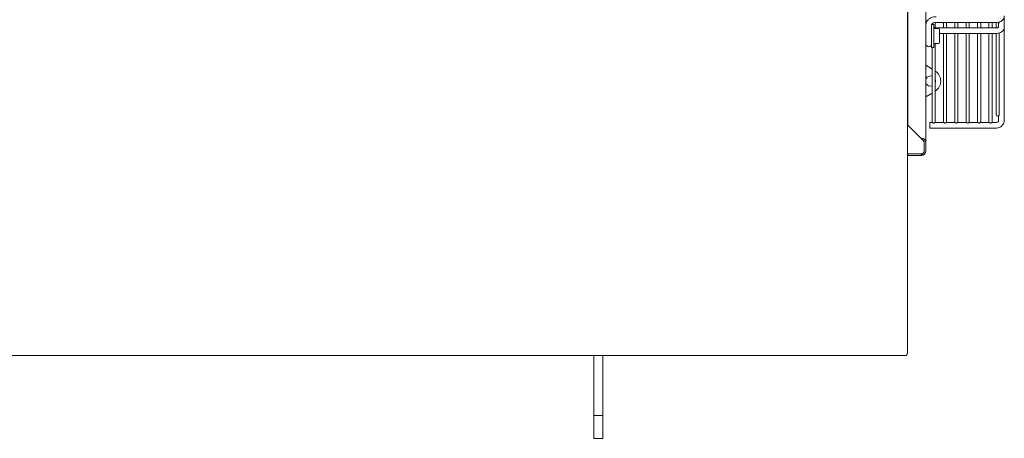
# Model space of a CAD drawing. Units: millimetres. Extents: x 19286 to 29894, y -9205 to -1178.
# Drawn here: x 24816 to 25683, y -3308 to -2939 of the extents above; entities that cross this region are included whole.
import ezdxf

# ---------------------------------------------------------------- set-up
doc = ezdxf.new("R2010")
doc.units = ezdxf.units.MM

# ---------------------------------------------------------------- blocks, each defined once
blk = doc.blocks.new('A$Cf65f6825')
at = {"color": 0, "linetype": 'Continuous', "lineweight": 0, "extrusion": (1.22465e-16, 1, -2.22045e-16)}
for p, q in [((1021.22, -989.1), (1021.22, 988.9)), ((1037.5, -804.53), (1037.5, -170.67)), ((1021.5, -186.21), (1021.5, -788.99)), ((1106.5, -702.43), (1106.5, -692.67)), ((1042.5, -700.34), (1042.5, -703.27)), ((1042.5, -700.34), (1044.5, -700.34)), ((1042.9, -699.6), (1042.9, -700.34)), ((1044.5, -700.34), (1044.5, -703.27)), ((1045.7, -703.16), (1045.7, -698.39)), ((1099.5, -698.34), (1046.5, -698.34)), ((1052.9, -698.34), (1052.9, -703.13)), ((1055.7, -703.13), (1055.7, -698.34)), ((1062.9, -698.34), (1062.9, -703.13)), ((1065.7, -703.13), (1065.7, -698.34)), ((1072.9, -698.34), (1072.9, -703.13)), ((1075.7, -703.13), (1075.7, -698.34)), ((1082.9, -698.34), (1082.9, -703.13)), ((1085.7, -703.13), (1085.7, -698.34)), ((1092.9, -698.34), (1092.9, -703.13)), ((1095.7, -703.13), (1095.7, -698.34)), ((1099.2, -698.34), (1099.2, -703.13)), ((1101.5, -702.4), (1101.5, -699.64)), ((1042.5, -720.34), (1042.5, -703.27)), ((1044.5, -720.34), (1044.5, -703.27)), ((1048.5, -703.84), (1044.5, -703.84)), ((1046.5, -703.13), (1099.5, -703.13)), ((1049.5, -706.45), (1049.5, -704.84)), ((1049.5, -715.84), (1049.5, -706.45)), ((1049.5, -708.13), (1099.5, -708.13)), ((1052.9, -708.13), (1052.9, -785.7)), ((1055.7, -785.7), (1055.7, -708.13)), ((1062.9, -708.13), (1062.9, -785.7)), ((1065.7, -785.7), (1065.7, -708.13)), ((1072.9, -708.13), (1072.9, -785.7)), ((1075.7, -785.7), (1075.7, -708.13)), ((1082.9, -708.13), (1082.9, -785.7)), ((1085.7, -785.7), (1085.7, -708.13)), ((1092.9, -708.13), (1092.9, -785.7)), ((1095.7, -785.7), (1095.7, -708.13)), ((1099.2, -708.13), (1099.2, -779.6)), ((1102, -779.6), (1102, -707.77)), ((1106.5, -784.6), (1106.5, -702.43)), ((1048.5, -716.84), (1044.5, -716.84)), ((1045.7, -785.7), (1045.7, -716.84)), ((1042.5, -720.34), (1044.5, -720.34)), ((1042.9, -720.34), (1042.9, -785.7)), ((1037.5, -736.14), (1042.9, -739.52)), ((1042.9, -760.67), (1037.5, -764.06)), ((1021.5, -774.09), (1021.22, -774.27)), ((1033.03, -800.53), (1021.5, -788.99)), ((1040.9, -786.6), (1043.23, -786.6)), ((1040.9, -791.6), (1040.9, -786.6)), ((1045.37, -786.6), (1053.23, -786.6)), ((1055.37, -786.6), (1063.23, -786.6)), ((1065.37, -786.6), (1073.23, -786.6)), ((1075.37, -786.6), (1083.23, -786.6)), ((1085.37, -786.6), (1093.23, -786.6)), ((1095.37, -786.6), (1099.5, -786.6)), ((1101.5, -784.6), (1101.5, -780.67)), ((1040.9, -791.6), (1099.5, -791.6)), ((1033.03, -800.53), (1033.5, -800.53)), ((1033.03, -800.53), (1035.27, -802.76)), ((1036, -811.6), (1036, -804.53)), ((1037.5, -811.6), (1037.5, -804.53)), ((1021.5, -815.6), (1021.5, -814.1)), ((1033.5, -814.1), (1021.5, -814.1)), ((1033.03, -815.6), (1035.27, -813.37)), ((1033.03, -815.6), (1021.5, -815.6)), ((1033.03, -815.6), (1033.5, -815.6)), ((-30.41, -992.1), (1018.12, -992.1)), ((745.01, -992.1), (745.01, -1045.1)), ((753.01, -992.1), (753.01, -1045.1)), ((1018.12, -992.1), (1019.22, -992.1)), ((1021.22, -989.1), (1021.22, -990.1)), ((1021.22, -990.1), (1021.22, -990.1)), ((745.01, -1045.1), (745.01, -1065.1)), ((753.01, -1045.1), (745.01, -1045.1)), ((753.01, -1045.1), (753.01, -1065.1)), ((753.01, -1065.1), (745.01, -1065.1))]:
    blk.add_line(p, q, dxfattribs=at)
at = {"color": 0, "linetype": 'Continuous', "lineweight": 0, "extrusion": (-2.71926e-32, -2.22045e-16, -1)}
for centre, radius, start, end in [((-1048.5, -704.84), 1, 90, 180), ((-1040, -717.34), 2.5, 180, 0), ((-1048.5, -715.84), 1, 180, 270), ((-1041.51, -750.1), 4.5, 26.99311, 107.99529), ((-1039.98, -750.1), 10.53, 122.89124, 180), ((-1000, -776.78), 33.5, 129.30335, 129.9255), ((-1041.51, -750.1), 4.5, 252.00471, 333.00689), ((-1041.51, -750.1), 4.5, 158.61654, 180), ((-1039.98, -750.1), 10.53, 180, 237.10876), ((-1041.51, -750.1), 4.5, 180, 201.38346), ((-986.51, -750.1), 39, 206.20949, 207.12675), ((-1100.6, -779.6), 1.4, 270, 360), ((-1044.3, -785.7), 1.4, 319.9948, 360), ((-1044.3, -785.7), 1.4, 180, 220.0052), ((-1054.3, -785.7), 1.4, 319.9948, 360), ((-1054.3, -785.7), 1.4, 180, 220.0052), ((-1064.3, -785.7), 1.4, 319.9948, 360), ((-1064.3, -785.7), 1.4, 180, 220.0052), ((-1074.3, -785.7), 1.4, 319.9948, 360), ((-1074.3, -785.7), 1.4, 180, 220.0052), ((-1084.3, -785.7), 1.4, 319.9948, 360), ((-1084.3, -785.7), 1.4, 180, 220.0052), ((-1094.3, -785.7), 1.4, 319.9948, 360), ((-1094.3, -785.7), 1.4, 180, 220.0052), ((-1100.6, -779.6), 1.4, 229.9948, 270), ((-1033.5, -804.53), 4, 90, 180), ((-1033.5, -811.6), 4, 180, 270), ((-1033.5, -811.6), 2.5, 225, 270), ((-1033.5, -811.6), 2.5, 180, 225)]:
    blk.add_arc(centre, radius, start, end, dxfattribs=at)
at = {"color": 0, "linetype": 'Continuous', "lineweight": 0}
for centre, radius, start, end in [((1099.5, -784.6), 2, 270, 0), ((1099.5, -784.6), 7, 270, 360), ((1033.5, -804.53), 2.5, 360, 45), ((1019.22, -990.1), 2, 270, 360)]:
    blk.add_arc(centre, radius, start, end, dxfattribs=at)
for points, knots in [([(1037.5, -700.41), (1037.5, -699.69), (1037.64, -698.95), (1038.17, -697.62), (1038.55, -697), (1039.51, -695.86), (1040.12, -695.34), (1041.49, -694.47), (1042.28, -694.11), (1043.95, -693.58), (1044.86, -693.42), (1046.01, -693.34), (1046.25, -693.34), (1046.5, -693.34)], [0, 0, 0, 0, 2.495283, 2.495283, 4.921341, 4.921341, 7.490864, 7.490864, 10.167621, 10.167621, 12.887914, 12.887914, 13.627837, 13.627837, 13.627837, 13.627837]), ([(1106.5, -692.67), (1106.5, -692.95), (1106.47, -693.23), (1106.34, -693.98), (1106.18, -694.46), (1105.69, -695.41), (1105.33, -695.89), (1104.45, -696.75), (1103.9, -697.14), (1102.68, -697.77), (1101.97, -698.02), (1100.67, -698.28), (1100.08, -698.34), (1099.5, -698.34)], [0, 0, 0, 0, 0.921659, 0.921659, 2.547287, 2.547287, 4.470365, 4.470365, 6.546443, 6.546443, 8.801513, 8.801513, 10.555321, 10.555321, 10.555321, 10.555321]), ([(1046.5, -698.34), (1046.02, -698.34), (1045.54, -698.39), (1044.71, -698.57), (1044.33, -698.7), (1043.7, -698.98), (1043.43, -699.15), (1043.01, -699.47), (1042.85, -699.64), (1042.63, -699.94), (1042.57, -700.07), (1042.51, -700.24), (1042.51, -700.29), (1042.5, -700.34)], [0, 0, 0, 0, 1.426171, 1.426171, 2.681665, 2.681665, 3.887253, 3.887253, 5.079924, 5.079924, 6.294886, 6.294886, 7.006504, 7.006504, 7.006504, 7.006504]), ([(1101.5, -699.64), (1101.5, -699.64), (1101.5, -699.64), (1101.5, -699.64), (1101.5, -699.64), (1101.5, -699.64), (1101.5, -699.64), (1101.5, -699.63), (1101.5, -699.63), (1101.5, -699.56), (1101.51, -699.5), (1101.54, -699.26), (1101.6, -699.08), (1101.72, -698.76), (1101.78, -698.61), (1101.88, -698.36), (1101.92, -698.24), (1101.97, -698.08), (1101.98, -698.03), (1101.99, -697.98)], [-0.9277572, -0.9277572, -0.9277572, -0.9277572, -0.9276346, -0.9276346, -0.927278, -0.927278, -0.926654, -0.926654, -0.9248543, -0.9248543, -0.8995559, -0.8995559, -0.8352747, -0.8352747, -0.7812968, -0.7812968, -0.7374156, -0.7374156, -0.7156416, -0.7156416, -0.7156416, -0.7156416]), ([(1044.5, -703.31), (1044.92, -703.23), (1045.35, -703.18), (1046.02, -703.14), (1046.26, -703.13), (1046.5, -703.13)], [11.628954, 11.628954, 11.628954, 11.628954, 12.920797, 12.920797, 13.640472, 13.640472, 13.640472, 13.640472]), ([(1099.5, -703.13), (1099.73, -703.13), (1099.97, -703.11), (1100.38, -703.03), (1100.57, -702.98), (1100.89, -702.86), (1101.03, -702.79), (1101.25, -702.65), (1101.33, -702.59), (1101.45, -702.47), (1101.48, -702.43), (1101.5, -702.39), (1101.51, -702.38), (1101.51, -702.38)], [0, 0, 0, 0, 0.693867, 0.693867, 1.324715, 1.324715, 1.933903, 1.933903, 2.539819, 2.539819, 3.162658, 3.162658, 3.601301, 3.601301, 3.601301, 3.601301]), ([(1106.5, -702.43), (1106.5, -702.72), (1106.47, -703), (1106.34, -703.77), (1106.17, -704.25), (1105.67, -705.22), (1105.3, -705.7), (1104.41, -706.57), (1103.86, -706.95), (1102.63, -707.58), (1101.92, -707.83), (1100.63, -708.08), (1100.06, -708.13), (1099.5, -708.13)], [0, 0, 0, 0, 0.931906, 0.931906, 2.593181, 2.593181, 4.529313, 4.529313, 6.614096, 6.614096, 8.869324, 8.869324, 10.566411, 10.566411, 10.566411, 10.566411]), ([(1102, -779.6), (1102, -779.6), (1102, -779.61), (1102, -779.72), (1101.98, -779.83), (1101.93, -780.05), (1101.89, -780.15), (1101.79, -780.35), (1101.72, -780.44), (1101.6, -780.58), (1101.54, -780.63), (1101.51, -780.67), (1101.5, -780.67), (1101.5, -780.67), (1101.5, -780.67), (1101.5, -780.67), (1101.5, -780.67), (1101.5, -780.67), (1101.5, -780.67), (1101.5, -780.67), (1101.5, -780.67), (1101.5, -780.67)], [0.706905, 0.706905, 0.706905, 0.706905, 0.7086912, 0.7086912, 0.7487701, 0.7487701, 0.794009, 0.794009, 0.8499557, 0.8499557, 0.9160497, 0.9160497, 0.9422003, 0.9422003, 0.9440631, 0.9440631, 0.9447038, 0.9447038, 0.9450686, 0.9450686, 0.9451964, 0.9451964, 0.9451964, 0.9451964]), ([(1044.3, -787.1), (1044.28, -787.1), (1044.25, -787.09), (1044.23, -787.09), (1044.21, -787.09), (1044.18, -787.09), (1044.16, -787.09), (1044.14, -787.09), (1044.11, -787.08), (1044.09, -787.08), (1044.07, -787.08), (1044.05, -787.07), (1044.02, -787.07), (1044, -787.06), (1043.98, -787.06), (1043.96, -787.05), (1043.93, -787.05), (1043.91, -787.04), (1043.89, -787.03), (1043.87, -787.03), (1043.85, -787.02), (1043.83, -787.01), (1043.8, -787.01), (1043.78, -787), (1043.76, -786.99), (1043.74, -786.98), (1043.72, -786.97), (1043.7, -786.96), (1043.68, -786.95), (1043.66, -786.94), (1043.64, -786.93), (1043.63, -786.92), (1043.61, -786.91), (1043.59, -786.9), (1043.57, -786.89), (1043.55, -786.88), (1043.54, -786.87), (1043.52, -786.86), (1043.5, -786.85), (1043.49, -786.84), (1043.47, -786.83), (1043.45, -786.81), (1043.44, -786.8), (1043.42, -786.79), (1043.41, -786.78), (1043.4, -786.77), (1043.38, -786.76), (1043.37, -786.75), (1043.36, -786.73), (1043.35, -786.72), (1043.33, -786.71), (1043.32, -786.7), (1043.31, -786.69), (1043.3, -786.68), (1043.29, -786.67), (1043.29, -786.66), (1043.28, -786.66), (1043.27, -786.65), (1043.26, -786.64), (1043.26, -786.63), (1043.25, -786.63), (1043.25, -786.62), (1043.24, -786.62), (1043.24, -786.61), (1043.23, -786.61), (1043.23, -786.6), (1043.23, -786.6), (1043.23, -786.6), (1043.23, -786.6), (1043.23, -786.6)], [0, 0, 0, 0, 0.043478, 0.043478, 0.043478, 0.086957, 0.086957, 0.086957, 0.130435, 0.130435, 0.130435, 0.173913, 0.173913, 0.173913, 0.217391, 0.217391, 0.217391, 0.26087, 0.26087, 0.26087, 0.304348, 0.304348, 0.304348, 0.347826, 0.347826, 0.347826, 0.391304, 0.391304, 0.391304, 0.434783, 0.434783, 0.434783, 0.478261, 0.478261, 0.478261, 0.521739, 0.521739, 0.521739, 0.565217, 0.565217, 0.565217, 0.608696, 0.608696, 0.608696, 0.652174, 0.652174, 0.652174, 0.695652, 0.695652, 0.695652, 0.73913, 0.73913, 0.73913, 0.782609, 0.782609, 0.782609, 0.826087, 0.826087, 0.826087, 0.869565, 0.869565, 0.869565, 0.913043, 0.913043, 0.913043, 0.956522, 0.956522, 0.956522, 1, 1, 1, 1]), ([(1045.37, -786.6), (1045.37, -786.6), (1045.37, -786.6), (1045.37, -786.6), (1045.37, -786.6), (1045.36, -786.61), (1045.36, -786.61), (1045.36, -786.62), (1045.35, -786.62), (1045.35, -786.63), (1045.34, -786.63), (1045.33, -786.64), (1045.33, -786.65), (1045.32, -786.66), (1045.31, -786.66), (1045.3, -786.67), (1045.29, -786.68), (1045.28, -786.69), (1045.27, -786.7), (1045.26, -786.71), (1045.25, -786.72), (1045.24, -786.73), (1045.23, -786.75), (1045.21, -786.76), (1045.2, -786.77), (1045.19, -786.78), (1045.17, -786.79), (1045.16, -786.8), (1045.14, -786.81), (1045.13, -786.83), (1045.11, -786.84), (1045.1, -786.85), (1045.08, -786.86), (1045.06, -786.87), (1045.04, -786.88), (1045.03, -786.89), (1045.01, -786.9), (1044.99, -786.91), (1044.97, -786.92), (1044.95, -786.93), (1044.93, -786.94), (1044.92, -786.95), (1044.9, -786.96), (1044.88, -786.97), (1044.86, -786.98), (1044.84, -786.99), (1044.81, -787), (1044.79, -787.01), (1044.77, -787.01), (1044.75, -787.02), (1044.73, -787.03), (1044.71, -787.03), (1044.69, -787.04), (1044.66, -787.05), (1044.64, -787.05), (1044.62, -787.06), (1044.6, -787.06), (1044.58, -787.07), (1044.55, -787.07), (1044.53, -787.08), (1044.51, -787.08), (1044.48, -787.08), (1044.46, -787.09), (1044.44, -787.09), (1044.42, -787.09), (1044.39, -787.09), (1044.37, -787.09), (1044.35, -787.09), (1044.32, -787.1), (1044.3, -787.1)], [0, 0, 0, 0, 0.043478, 0.043478, 0.043478, 0.086957, 0.086957, 0.086957, 0.130435, 0.130435, 0.130435, 0.173913, 0.173913, 0.173913, 0.217391, 0.217391, 0.217391, 0.26087, 0.26087, 0.26087, 0.304348, 0.304348, 0.304348, 0.347826, 0.347826, 0.347826, 0.391304, 0.391304, 0.391304, 0.434783, 0.434783, 0.434783, 0.478261, 0.478261, 0.478261, 0.521739, 0.521739, 0.521739, 0.565217, 0.565217, 0.565217, 0.608696, 0.608696, 0.608696, 0.652174, 0.652174, 0.652174, 0.695652, 0.695652, 0.695652, 0.73913, 0.73913, 0.73913, 0.782609, 0.782609, 0.782609, 0.826087, 0.826087, 0.826087, 0.869565, 0.869565, 0.869565, 0.913043, 0.913043, 0.913043, 0.956522, 0.956522, 0.956522, 1, 1, 1, 1]), ([(1054.3, -787.1), (1054.28, -787.1), (1054.25, -787.09), (1054.23, -787.09), (1054.21, -787.09), (1054.18, -787.09), (1054.16, -787.09), (1054.14, -787.09), (1054.11, -787.08), (1054.09, -787.08), (1054.07, -787.08), (1054.05, -787.07), (1054.02, -787.07), (1054, -787.06), (1053.98, -787.06), (1053.96, -787.05), (1053.93, -787.05), (1053.91, -787.04), (1053.89, -787.03), (1053.87, -787.03), (1053.85, -787.02), (1053.83, -787.01), (1053.8, -787.01), (1053.78, -787), (1053.76, -786.99), (1053.74, -786.98), (1053.72, -786.97), (1053.7, -786.96), (1053.68, -786.95), (1053.66, -786.94), (1053.64, -786.93), (1053.63, -786.92), (1053.61, -786.91), (1053.59, -786.9), (1053.57, -786.89), (1053.55, -786.88), (1053.54, -786.87), (1053.52, -786.86), (1053.5, -786.85), (1053.49, -786.84), (1053.47, -786.83), (1053.45, -786.81), (1053.44, -786.8), (1053.42, -786.79), (1053.41, -786.78), (1053.4, -786.77), (1053.38, -786.76), (1053.37, -786.75), (1053.36, -786.73), (1053.35, -786.72), (1053.33, -786.71), (1053.32, -786.7), (1053.31, -786.69), (1053.3, -786.68), (1053.29, -786.67), (1053.29, -786.66), (1053.28, -786.66), (1053.27, -786.65), (1053.26, -786.64), (1053.26, -786.63), (1053.25, -786.63), (1053.25, -786.62), (1053.24, -786.62), (1053.24, -786.61), (1053.23, -786.61), (1053.23, -786.6), (1053.23, -786.6), (1053.23, -786.6), (1053.23, -786.6), (1053.23, -786.6)], [0, 0, 0, 0, 0.043478, 0.043478, 0.043478, 0.086957, 0.086957, 0.086957, 0.130435, 0.130435, 0.130435, 0.173913, 0.173913, 0.173913, 0.217391, 0.217391, 0.217391, 0.26087, 0.26087, 0.26087, 0.304348, 0.304348, 0.304348, 0.347826, 0.347826, 0.347826, 0.391304, 0.391304, 0.391304, 0.434783, 0.434783, 0.434783, 0.478261, 0.478261, 0.478261, 0.521739, 0.521739, 0.521739, 0.565217, 0.565217, 0.565217, 0.608696, 0.608696, 0.608696, 0.652174, 0.652174, 0.652174, 0.695652, 0.695652, 0.695652, 0.73913, 0.73913, 0.73913, 0.782609, 0.782609, 0.782609, 0.826087, 0.826087, 0.826087, 0.869565, 0.869565, 0.869565, 0.913043, 0.913043, 0.913043, 0.956522, 0.956522, 0.956522, 1, 1, 1, 1]), ([(1055.37, -786.6), (1055.37, -786.6), (1055.37, -786.6), (1055.37, -786.6), (1055.37, -786.6), (1055.36, -786.61), (1055.36, -786.61), (1055.36, -786.62), (1055.35, -786.62), (1055.35, -786.63), (1055.34, -786.63), (1055.33, -786.64), (1055.33, -786.65), (1055.32, -786.66), (1055.31, -786.66), (1055.3, -786.67), (1055.29, -786.68), (1055.28, -786.69), (1055.27, -786.7), (1055.26, -786.71), (1055.25, -786.72), (1055.24, -786.73), (1055.23, -786.75), (1055.21, -786.76), (1055.2, -786.77), (1055.19, -786.78), (1055.17, -786.79), (1055.16, -786.8), (1055.14, -786.81), (1055.13, -786.83), (1055.11, -786.84), (1055.1, -786.85), (1055.08, -786.86), (1055.06, -786.87), (1055.04, -786.88), (1055.03, -786.89), (1055.01, -786.9), (1054.99, -786.91), (1054.97, -786.92), (1054.95, -786.93), (1054.93, -786.94), (1054.92, -786.95), (1054.9, -786.96), (1054.88, -786.97), (1054.86, -786.98), (1054.84, -786.99), (1054.81, -787), (1054.79, -787.01), (1054.77, -787.01), (1054.75, -787.02), (1054.73, -787.03), (1054.71, -787.03), (1054.69, -787.04), (1054.66, -787.05), (1054.64, -787.05), (1054.62, -787.06), (1054.6, -787.06), (1054.58, -787.07), (1054.55, -787.07), (1054.53, -787.08), (1054.51, -787.08), (1054.48, -787.08), (1054.46, -787.09), (1054.44, -787.09), (1054.42, -787.09), (1054.39, -787.09), (1054.37, -787.09), (1054.35, -787.09), (1054.32, -787.1), (1054.3, -787.1)], [0, 0, 0, 0, 0.043478, 0.043478, 0.043478, 0.086957, 0.086957, 0.086957, 0.130435, 0.130435, 0.130435, 0.173913, 0.173913, 0.173913, 0.217391, 0.217391, 0.217391, 0.26087, 0.26087, 0.26087, 0.304348, 0.304348, 0.304348, 0.347826, 0.347826, 0.347826, 0.391304, 0.391304, 0.391304, 0.434783, 0.434783, 0.434783, 0.478261, 0.478261, 0.478261, 0.521739, 0.521739, 0.521739, 0.565217, 0.565217, 0.565217, 0.608696, 0.608696, 0.608696, 0.652174, 0.652174, 0.652174, 0.695652, 0.695652, 0.695652, 0.73913, 0.73913, 0.73913, 0.782609, 0.782609, 0.782609, 0.826087, 0.826087, 0.826087, 0.869565, 0.869565, 0.869565, 0.913043, 0.913043, 0.913043, 0.956522, 0.956522, 0.956522, 1, 1, 1, 1]), ([(1064.3, -787.1), (1064.28, -787.1), (1064.25, -787.09), (1064.23, -787.09), (1064.21, -787.09), (1064.18, -787.09), (1064.16, -787.09), (1064.14, -787.09), (1064.11, -787.08), (1064.09, -787.08), (1064.07, -787.08), (1064.05, -787.07), (1064.02, -787.07), (1064, -787.06), (1063.98, -787.06), (1063.96, -787.05), (1063.93, -787.05), (1063.91, -787.04), (1063.89, -787.03), (1063.87, -787.03), (1063.85, -787.02), (1063.83, -787.01), (1063.8, -787.01), (1063.78, -787), (1063.76, -786.99), (1063.74, -786.98), (1063.72, -786.97), (1063.7, -786.96), (1063.68, -786.95), (1063.66, -786.94), (1063.64, -786.93), (1063.63, -786.92), (1063.61, -786.91), (1063.59, -786.9), (1063.57, -786.89), (1063.55, -786.88), (1063.54, -786.87), (1063.52, -786.86), (1063.5, -786.85), (1063.49, -786.84), (1063.47, -786.83), (1063.45, -786.81), (1063.44, -786.8), (1063.42, -786.79), (1063.41, -786.78), (1063.4, -786.77), (1063.38, -786.76), (1063.37, -786.75), (1063.36, -786.73), (1063.35, -786.72), (1063.33, -786.71), (1063.32, -786.7), (1063.31, -786.69), (1063.3, -786.68), (1063.29, -786.67), (1063.29, -786.66), (1063.28, -786.66), (1063.27, -786.65), (1063.26, -786.64), (1063.26, -786.63), (1063.25, -786.63), (1063.25, -786.62), (1063.24, -786.62), (1063.24, -786.61), (1063.23, -786.61), (1063.23, -786.6), (1063.23, -786.6), (1063.23, -786.6), (1063.23, -786.6), (1063.23, -786.6)], [0, 0, 0, 0, 0.043478, 0.043478, 0.043478, 0.086957, 0.086957, 0.086957, 0.130435, 0.130435, 0.130435, 0.173913, 0.173913, 0.173913, 0.217391, 0.217391, 0.217391, 0.26087, 0.26087, 0.26087, 0.304348, 0.304348, 0.304348, 0.347826, 0.347826, 0.347826, 0.391304, 0.391304, 0.391304, 0.434783, 0.434783, 0.434783, 0.478261, 0.478261, 0.478261, 0.521739, 0.521739, 0.521739, 0.565217, 0.565217, 0.565217, 0.608696, 0.608696, 0.608696, 0.652174, 0.652174, 0.652174, 0.695652, 0.695652, 0.695652, 0.73913, 0.73913, 0.73913, 0.782609, 0.782609, 0.782609, 0.826087, 0.826087, 0.826087, 0.869565, 0.869565, 0.869565, 0.913043, 0.913043, 0.913043, 0.956522, 0.956522, 0.956522, 1, 1, 1, 1]), ([(1065.37, -786.6), (1065.37, -786.6), (1065.37, -786.6), (1065.37, -786.6), (1065.37, -786.6), (1065.36, -786.61), (1065.36, -786.61), (1065.36, -786.62), (1065.35, -786.62), (1065.35, -786.63), (1065.34, -786.63), (1065.33, -786.64), (1065.33, -786.65), (1065.32, -786.66), (1065.31, -786.66), (1065.3, -786.67), (1065.29, -786.68), (1065.28, -786.69), (1065.27, -786.7), (1065.26, -786.71), (1065.25, -786.72), (1065.24, -786.73), (1065.23, -786.75), (1065.21, -786.76), (1065.2, -786.77), (1065.19, -786.78), (1065.17, -786.79), (1065.16, -786.8), (1065.14, -786.81), (1065.13, -786.83), (1065.11, -786.84), (1065.1, -786.85), (1065.08, -786.86), (1065.06, -786.87), (1065.04, -786.88), (1065.03, -786.89), (1065.01, -786.9), (1064.99, -786.91), (1064.97, -786.92), (1064.95, -786.93), (1064.93, -786.94), (1064.92, -786.95), (1064.9, -786.96), (1064.88, -786.97), (1064.86, -786.98), (1064.84, -786.99), (1064.81, -787), (1064.79, -787.01), (1064.77, -787.01), (1064.75, -787.02), (1064.73, -787.03), (1064.71, -787.03), (1064.69, -787.04), (1064.66, -787.05), (1064.64, -787.05), (1064.62, -787.06), (1064.6, -787.06), (1064.58, -787.07), (1064.55, -787.07), (1064.53, -787.08), (1064.51, -787.08), (1064.48, -787.08), (1064.46, -787.09), (1064.44, -787.09), (1064.42, -787.09), (1064.39, -787.09), (1064.37, -787.09), (1064.35, -787.09), (1064.32, -787.1), (1064.3, -787.1)], [0, 0, 0, 0, 0.043478, 0.043478, 0.043478, 0.086957, 0.086957, 0.086957, 0.130435, 0.130435, 0.130435, 0.173913, 0.173913, 0.173913, 0.217391, 0.217391, 0.217391, 0.26087, 0.26087, 0.26087, 0.304348, 0.304348, 0.304348, 0.347826, 0.347826, 0.347826, 0.391304, 0.391304, 0.391304, 0.434783, 0.434783, 0.434783, 0.478261, 0.478261, 0.478261, 0.521739, 0.521739, 0.521739, 0.565217, 0.565217, 0.565217, 0.608696, 0.608696, 0.608696, 0.652174, 0.652174, 0.652174, 0.695652, 0.695652, 0.695652, 0.73913, 0.73913, 0.73913, 0.782609, 0.782609, 0.782609, 0.826087, 0.826087, 0.826087, 0.869565, 0.869565, 0.869565, 0.913043, 0.913043, 0.913043, 0.956522, 0.956522, 0.956522, 1, 1, 1, 1]), ([(1074.3, -787.1), (1074.28, -787.1), (1074.25, -787.09), (1074.23, -787.09), (1074.21, -787.09), (1074.18, -787.09), (1074.16, -787.09), (1074.14, -787.09), (1074.11, -787.08), (1074.09, -787.08), (1074.07, -787.08), (1074.05, -787.07), (1074.02, -787.07), (1074, -787.06), (1073.98, -787.06), (1073.96, -787.05), (1073.93, -787.05), (1073.91, -787.04), (1073.89, -787.03), (1073.87, -787.03), (1073.85, -787.02), (1073.83, -787.01), (1073.8, -787.01), (1073.78, -787), (1073.76, -786.99), (1073.74, -786.98), (1073.72, -786.97), (1073.7, -786.96), (1073.68, -786.95), (1073.66, -786.94), (1073.64, -786.93), (1073.63, -786.92), (1073.61, -786.91), (1073.59, -786.9), (1073.57, -786.89), (1073.55, -786.88), (1073.54, -786.87), (1073.52, -786.86), (1073.5, -786.85), (1073.49, -786.84), (1073.47, -786.83), (1073.45, -786.81), (1073.44, -786.8), (1073.42, -786.79), (1073.41, -786.78), (1073.4, -786.77), (1073.38, -786.76), (1073.37, -786.75), (1073.36, -786.73), (1073.35, -786.72), (1073.33, -786.71), (1073.32, -786.7), (1073.31, -786.69), (1073.3, -786.68), (1073.29, -786.67), (1073.29, -786.66), (1073.28, -786.66), (1073.27, -786.65), (1073.26, -786.64), (1073.26, -786.63), (1073.25, -786.63), (1073.25, -786.62), (1073.24, -786.62), (1073.24, -786.61), (1073.23, -786.61), (1073.23, -786.6), (1073.23, -786.6), (1073.23, -786.6), (1073.23, -786.6), (1073.23, -786.6)], [0, 0, 0, 0, 0.043478, 0.043478, 0.043478, 0.086957, 0.086957, 0.086957, 0.130435, 0.130435, 0.130435, 0.173913, 0.173913, 0.173913, 0.217391, 0.217391, 0.217391, 0.26087, 0.26087, 0.26087, 0.304348, 0.304348, 0.304348, 0.347826, 0.347826, 0.347826, 0.391304, 0.391304, 0.391304, 0.434783, 0.434783, 0.434783, 0.478261, 0.478261, 0.478261, 0.521739, 0.521739, 0.521739, 0.565217, 0.565217, 0.565217, 0.608696, 0.608696, 0.608696, 0.652174, 0.652174, 0.652174, 0.695652, 0.695652, 0.695652, 0.73913, 0.73913, 0.73913, 0.782609, 0.782609, 0.782609, 0.826087, 0.826087, 0.826087, 0.869565, 0.869565, 0.869565, 0.913043, 0.913043, 0.913043, 0.956522, 0.956522, 0.956522, 1, 1, 1, 1]), ([(1075.37, -786.6), (1075.37, -786.6), (1075.37, -786.6), (1075.37, -786.6), (1075.37, -786.6), (1075.36, -786.61), (1075.36, -786.61), (1075.36, -786.62), (1075.35, -786.62), (1075.35, -786.63), (1075.34, -786.63), (1075.33, -786.64), (1075.33, -786.65), (1075.32, -786.66), (1075.31, -786.66), (1075.3, -786.67), (1075.29, -786.68), (1075.28, -786.69), (1075.27, -786.7), (1075.26, -786.71), (1075.25, -786.72), (1075.24, -786.73), (1075.23, -786.75), (1075.21, -786.76), (1075.2, -786.77), (1075.19, -786.78), (1075.17, -786.79), (1075.16, -786.8), (1075.14, -786.81), (1075.13, -786.83), (1075.11, -786.84), (1075.1, -786.85), (1075.08, -786.86), (1075.06, -786.87), (1075.04, -786.88), (1075.03, -786.89), (1075.01, -786.9), (1074.99, -786.91), (1074.97, -786.92), (1074.95, -786.93), (1074.93, -786.94), (1074.92, -786.95), (1074.9, -786.96), (1074.88, -786.97), (1074.86, -786.98), (1074.84, -786.99), (1074.81, -787), (1074.79, -787.01), (1074.77, -787.01), (1074.75, -787.02), (1074.73, -787.03), (1074.71, -787.03), (1074.69, -787.04), (1074.66, -787.05), (1074.64, -787.05), (1074.62, -787.06), (1074.6, -787.06), (1074.58, -787.07), (1074.55, -787.07), (1074.53, -787.08), (1074.51, -787.08), (1074.48, -787.08), (1074.46, -787.09), (1074.44, -787.09), (1074.42, -787.09), (1074.39, -787.09), (1074.37, -787.09), (1074.35, -787.09), (1074.32, -787.1), (1074.3, -787.1)], [0, 0, 0, 0, 0.043478, 0.043478, 0.043478, 0.086957, 0.086957, 0.086957, 0.130435, 0.130435, 0.130435, 0.173913, 0.173913, 0.173913, 0.217391, 0.217391, 0.217391, 0.26087, 0.26087, 0.26087, 0.304348, 0.304348, 0.304348, 0.347826, 0.347826, 0.347826, 0.391304, 0.391304, 0.391304, 0.434783, 0.434783, 0.434783, 0.478261, 0.478261, 0.478261, 0.521739, 0.521739, 0.521739, 0.565217, 0.565217, 0.565217, 0.608696, 0.608696, 0.608696, 0.652174, 0.652174, 0.652174, 0.695652, 0.695652, 0.695652, 0.73913, 0.73913, 0.73913, 0.782609, 0.782609, 0.782609, 0.826087, 0.826087, 0.826087, 0.869565, 0.869565, 0.869565, 0.913043, 0.913043, 0.913043, 0.956522, 0.956522, 0.956522, 1, 1, 1, 1]), ([(1084.3, -787.1), (1084.28, -787.1), (1084.25, -787.09), (1084.23, -787.09), (1084.21, -787.09), (1084.18, -787.09), (1084.16, -787.09), (1084.14, -787.09), (1084.11, -787.08), (1084.09, -787.08), (1084.07, -787.08), (1084.05, -787.07), (1084.02, -787.07), (1084, -787.06), (1083.98, -787.06), (1083.96, -787.05), (1083.93, -787.05), (1083.91, -787.04), (1083.89, -787.03), (1083.87, -787.03), (1083.85, -787.02), (1083.83, -787.01), (1083.8, -787.01), (1083.78, -787), (1083.76, -786.99), (1083.74, -786.98), (1083.72, -786.97), (1083.7, -786.96), (1083.68, -786.95), (1083.66, -786.94), (1083.64, -786.93), (1083.63, -786.92), (1083.61, -786.91), (1083.59, -786.9), (1083.57, -786.89), (1083.55, -786.88), (1083.54, -786.87), (1083.52, -786.86), (1083.5, -786.85), (1083.49, -786.84), (1083.47, -786.83), (1083.45, -786.81), (1083.44, -786.8), (1083.42, -786.79), (1083.41, -786.78), (1083.4, -786.77), (1083.38, -786.76), (1083.37, -786.75), (1083.36, -786.73), (1083.35, -786.72), (1083.33, -786.71), (1083.32, -786.7), (1083.31, -786.69), (1083.3, -786.68), (1083.29, -786.67), (1083.29, -786.66), (1083.28, -786.66), (1083.27, -786.65), (1083.26, -786.64), (1083.26, -786.63), (1083.25, -786.63), (1083.25, -786.62), (1083.24, -786.62), (1083.24, -786.61), (1083.23, -786.61), (1083.23, -786.6), (1083.23, -786.6), (1083.23, -786.6), (1083.23, -786.6), (1083.23, -786.6)], [0, 0, 0, 0, 0.043478, 0.043478, 0.043478, 0.086957, 0.086957, 0.086957, 0.130435, 0.130435, 0.130435, 0.173913, 0.173913, 0.173913, 0.217391, 0.217391, 0.217391, 0.26087, 0.26087, 0.26087, 0.304348, 0.304348, 0.304348, 0.347826, 0.347826, 0.347826, 0.391304, 0.391304, 0.391304, 0.434783, 0.434783, 0.434783, 0.478261, 0.478261, 0.478261, 0.521739, 0.521739, 0.521739, 0.565217, 0.565217, 0.565217, 0.608696, 0.608696, 0.608696, 0.652174, 0.652174, 0.652174, 0.695652, 0.695652, 0.695652, 0.73913, 0.73913, 0.73913, 0.782609, 0.782609, 0.782609, 0.826087, 0.826087, 0.826087, 0.869565, 0.869565, 0.869565, 0.913043, 0.913043, 0.913043, 0.956522, 0.956522, 0.956522, 1, 1, 1, 1]), ([(1085.37, -786.6), (1085.37, -786.6), (1085.37, -786.6), (1085.37, -786.6), (1085.37, -786.6), (1085.36, -786.61), (1085.36, -786.61), (1085.36, -786.62), (1085.35, -786.62), (1085.35, -786.63), (1085.34, -786.63), (1085.33, -786.64), (1085.33, -786.65), (1085.32, -786.66), (1085.31, -786.66), (1085.3, -786.67), (1085.29, -786.68), (1085.28, -786.69), (1085.27, -786.7), (1085.26, -786.71), (1085.25, -786.72), (1085.24, -786.73), (1085.23, -786.75), (1085.21, -786.76), (1085.2, -786.77), (1085.19, -786.78), (1085.17, -786.79), (1085.16, -786.8), (1085.14, -786.81), (1085.13, -786.83), (1085.11, -786.84), (1085.1, -786.85), (1085.08, -786.86), (1085.06, -786.87), (1085.04, -786.88), (1085.03, -786.89), (1085.01, -786.9), (1084.99, -786.91), (1084.97, -786.92), (1084.95, -786.93), (1084.93, -786.94), (1084.92, -786.95), (1084.9, -786.96), (1084.88, -786.97), (1084.86, -786.98), (1084.84, -786.99), (1084.81, -787), (1084.79, -787.01), (1084.77, -787.01), (1084.75, -787.02), (1084.73, -787.03), (1084.71, -787.03), (1084.69, -787.04), (1084.66, -787.05), (1084.64, -787.05), (1084.62, -787.06), (1084.6, -787.06), (1084.58, -787.07), (1084.55, -787.07), (1084.53, -787.08), (1084.51, -787.08), (1084.48, -787.08), (1084.46, -787.09), (1084.44, -787.09), (1084.42, -787.09), (1084.39, -787.09), (1084.37, -787.09), (1084.35, -787.09), (1084.32, -787.1), (1084.3, -787.1)], [0, 0, 0, 0, 0.043478, 0.043478, 0.043478, 0.086957, 0.086957, 0.086957, 0.130435, 0.130435, 0.130435, 0.173913, 0.173913, 0.173913, 0.217391, 0.217391, 0.217391, 0.26087, 0.26087, 0.26087, 0.304348, 0.304348, 0.304348, 0.347826, 0.347826, 0.347826, 0.391304, 0.391304, 0.391304, 0.434783, 0.434783, 0.434783, 0.478261, 0.478261, 0.478261, 0.521739, 0.521739, 0.521739, 0.565217, 0.565217, 0.565217, 0.608696, 0.608696, 0.608696, 0.652174, 0.652174, 0.652174, 0.695652, 0.695652, 0.695652, 0.73913, 0.73913, 0.73913, 0.782609, 0.782609, 0.782609, 0.826087, 0.826087, 0.826087, 0.869565, 0.869565, 0.869565, 0.913043, 0.913043, 0.913043, 0.956522, 0.956522, 0.956522, 1, 1, 1, 1]), ([(1094.3, -787.1), (1094.28, -787.1), (1094.25, -787.09), (1094.23, -787.09), (1094.21, -787.09), (1094.18, -787.09), (1094.16, -787.09), (1094.14, -787.09), (1094.11, -787.08), (1094.09, -787.08), (1094.07, -787.08), (1094.05, -787.07), (1094.02, -787.07), (1094, -787.06), (1093.98, -787.06), (1093.96, -787.05), (1093.93, -787.05), (1093.91, -787.04), (1093.89, -787.03), (1093.87, -787.03), (1093.85, -787.02), (1093.83, -787.01), (1093.8, -787.01), (1093.78, -787), (1093.76, -786.99), (1093.74, -786.98), (1093.72, -786.97), (1093.7, -786.96), (1093.68, -786.95), (1093.66, -786.94), (1093.64, -786.93), (1093.63, -786.92), (1093.61, -786.91), (1093.59, -786.9), (1093.57, -786.89), (1093.55, -786.88), (1093.54, -786.87), (1093.52, -786.86), (1093.5, -786.85), (1093.49, -786.84), (1093.47, -786.83), (1093.45, -786.81), (1093.44, -786.8), (1093.42, -786.79), (1093.41, -786.78), (1093.4, -786.77), (1093.38, -786.76), (1093.37, -786.75), (1093.36, -786.73), (1093.35, -786.72), (1093.33, -786.71), (1093.32, -786.7), (1093.31, -786.69), (1093.3, -786.68), (1093.29, -786.67), (1093.29, -786.66), (1093.28, -786.66), (1093.27, -786.65), (1093.26, -786.64), (1093.26, -786.63), (1093.25, -786.63), (1093.25, -786.62), (1093.24, -786.62), (1093.24, -786.61), (1093.23, -786.61), (1093.23, -786.6), (1093.23, -786.6), (1093.23, -786.6), (1093.23, -786.6), (1093.23, -786.6)], [0, 0, 0, 0, 0.043478, 0.043478, 0.043478, 0.086957, 0.086957, 0.086957, 0.130435, 0.130435, 0.130435, 0.173913, 0.173913, 0.173913, 0.217391, 0.217391, 0.217391, 0.26087, 0.26087, 0.26087, 0.304348, 0.304348, 0.304348, 0.347826, 0.347826, 0.347826, 0.391304, 0.391304, 0.391304, 0.434783, 0.434783, 0.434783, 0.478261, 0.478261, 0.478261, 0.521739, 0.521739, 0.521739, 0.565217, 0.565217, 0.565217, 0.608696, 0.608696, 0.608696, 0.652174, 0.652174, 0.652174, 0.695652, 0.695652, 0.695652, 0.73913, 0.73913, 0.73913, 0.782609, 0.782609, 0.782609, 0.826087, 0.826087, 0.826087, 0.869565, 0.869565, 0.869565, 0.913043, 0.913043, 0.913043, 0.956522, 0.956522, 0.956522, 1, 1, 1, 1]), ([(1095.37, -786.6), (1095.37, -786.6), (1095.37, -786.6), (1095.37, -786.6), (1095.37, -786.6), (1095.36, -786.61), (1095.36, -786.61), (1095.36, -786.62), (1095.35, -786.62), (1095.35, -786.63), (1095.34, -786.63), (1095.33, -786.64), (1095.33, -786.65), (1095.32, -786.66), (1095.31, -786.66), (1095.3, -786.67), (1095.29, -786.68), (1095.28, -786.69), (1095.27, -786.7), (1095.26, -786.71), (1095.25, -786.72), (1095.24, -786.73), (1095.23, -786.75), (1095.21, -786.76), (1095.2, -786.77), (1095.19, -786.78), (1095.17, -786.79), (1095.16, -786.8), (1095.14, -786.81), (1095.13, -786.83), (1095.11, -786.84), (1095.1, -786.85), (1095.08, -786.86), (1095.06, -786.87), (1095.04, -786.88), (1095.03, -786.89), (1095.01, -786.9), (1094.99, -786.91), (1094.97, -786.92), (1094.95, -786.93), (1094.93, -786.94), (1094.92, -786.95), (1094.9, -786.96), (1094.88, -786.97), (1094.86, -786.98), (1094.84, -786.99), (1094.81, -787), (1094.79, -787.01), (1094.77, -787.01), (1094.75, -787.02), (1094.73, -787.03), (1094.71, -787.03), (1094.69, -787.04), (1094.66, -787.05), (1094.64, -787.05), (1094.62, -787.06), (1094.6, -787.06), (1094.58, -787.07), (1094.55, -787.07), (1094.53, -787.08), (1094.51, -787.08), (1094.48, -787.08), (1094.46, -787.09), (1094.44, -787.09), (1094.42, -787.09), (1094.39, -787.09), (1094.37, -787.09), (1094.35, -787.09), (1094.32, -787.1), (1094.3, -787.1)], [0, 0, 0, 0, 0.043478, 0.043478, 0.043478, 0.086957, 0.086957, 0.086957, 0.130435, 0.130435, 0.130435, 0.173913, 0.173913, 0.173913, 0.217391, 0.217391, 0.217391, 0.26087, 0.26087, 0.26087, 0.304348, 0.304348, 0.304348, 0.347826, 0.347826, 0.347826, 0.391304, 0.391304, 0.391304, 0.434783, 0.434783, 0.434783, 0.478261, 0.478261, 0.478261, 0.521739, 0.521739, 0.521739, 0.565217, 0.565217, 0.565217, 0.608696, 0.608696, 0.608696, 0.652174, 0.652174, 0.652174, 0.695652, 0.695652, 0.695652, 0.73913, 0.73913, 0.73913, 0.782609, 0.782609, 0.782609, 0.826087, 0.826087, 0.826087, 0.869565, 0.869565, 0.869565, 0.913043, 0.913043, 0.913043, 0.956522, 0.956522, 0.956522, 1, 1, 1, 1])]:
    blk.add_open_spline(points, degree=3, knots=knots, dxfattribs=at)

msp = doc.modelspace()

# ---------------------------------------------------------------- block references
msp.add_blockref('A$Cf65f6825', (24576.24, -2243.31, -263))

doc.saveas('drawing.dxf')
